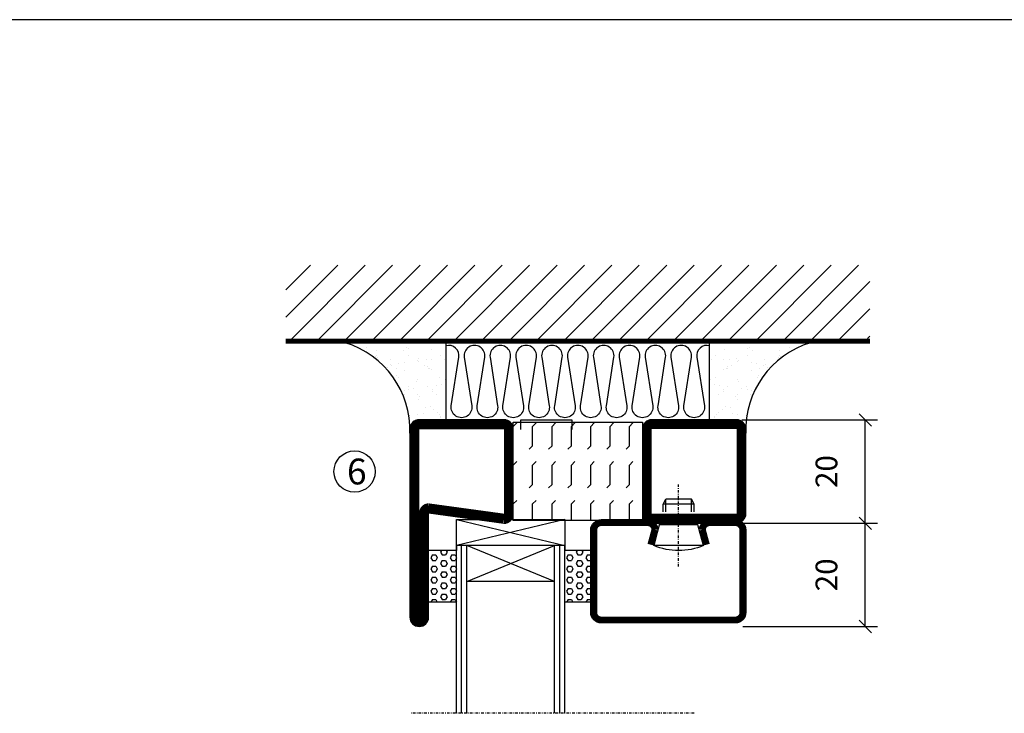
# Model space of a CAD drawing. Extents: x 0 to 1050, y 0 to 742.
# Drawn here: x 514 to 705, y 583 to 718 of the extents above; entities that cross this region are included whole.
import ezdxf

# ---------------------------------------------------------------- set-up
doc = ezdxf.new("R2010")
doc.units = 0
doc.linetypes.add('DASHDOT', pattern=[1, 0.5, -0.25, 0, -0.25])
doc.layers.get('0').update_dxf_attribs({"linetype": 'CONTINUOUS'})
doc.layers.get('DEFPOINTS').update_dxf_attribs({"linetype": 'CONTINUOUS'})
for name, color, linetype in [('CENTRUM', 3, 'DASHDOT'), ('DIMENSION', 2, 'CONTINUOUS'), ('FOGNINGB', 5, 'CONTINUOUS'), ('FRAME050', 6, 'CONTINUOUS'), ('GLAS_MED_FOGNING', 2, 'CONTINUOUS'), ('ISOLERING', 3, 'CONTINUOUS'), ('ISOLERSTEGPROM', 2, 'CONTINUOUS'), ('SPKONTUR', 7, 'CONTINUOUS'), ('STALPROFIL', 1, 'CONTINUOUS'), ('TEXT', 6, 'CONTINUOUS')]:
    doc.layers.add(name, color=color, linetype=linetype)
doc.styles.add('ROMANS', font='romans', dxfattribs={"width": 0.8})
doc.dimstyles.new('ROMANS', dxfattribs={"dimscale": 1.2, "dimtxt": 3.5, "dimasz": 2, "dimexe": 2, "dimexo": 1, "dimgap": 2, "dimtad": 1, "dimdsep": 46, "dimtxsty": 'ROMANS', "dimblk1": 'OBLIQUE', "dimblk2": 'OBLIQUE', "dimsah": 1, "dimcen": 2.5, "dimclrd": 2, "dimclre": 2, "dimclrt": 6, "dimadec": 0, "dimazin": 0, "dimtfac": 1, "dimtmove": 2, "dimatfit": 3, "dimfxl": 0, "dimtolj": 1, "dimarcsym": 0})

# ---------------------------------------------------------------- blocks, each defined once
blk = doc.blocks.new('*X62')
at = {"color": 0}
for p, q in [((9.37, 570.49), (9.08, 571)), ((9.37, 570.49), (10, 570.49)), ((10, 570.49), (10.29, 571)), ((10.94, 569.95), (11.25, 570.49)), ((11.25, 569.41), (10.94, 569.95)), ((11.25, 570.49), (11.87, 570.49)), ((11.87, 569.41), (12.19, 569.95)), ((12.19, 569.95), (11.87, 570.49)), ((13.12, 570.49), (12.83, 571)), ((13.12, 570.49), (13.75, 570.49)), ((13.75, 570.49), (14, 570.93)), ((9.06, 568.87), (9.37, 569.41)), ((9.37, 568.33), (9.06, 568.87)), ((9.37, 569.41), (10, 569.41)), ((9.37, 568.33), (10, 568.33)), ((10.31, 568.87), (10, 569.41)), ((10, 568.33), (10.31, 568.87)), ((10.94, 567.79), (11.25, 568.33)), ((11.25, 567.25), (10.94, 567.79)), ((11.25, 569.41), (11.87, 569.41)), ((11.25, 568.33), (11.87, 568.33)), ((11.87, 567.25), (12.19, 567.79)), ((12.19, 567.79), (11.87, 568.33)), ((12.81, 568.87), (13.12, 569.41)), ((13.12, 568.33), (12.81, 568.87)), ((13.12, 569.41), (13.75, 569.41)), ((13.12, 568.33), (13.75, 568.33)), ((14, 568.98), (13.75, 569.41)), ((13.75, 568.33), (14, 568.76)), ((9.06, 566.71), (9.37, 567.25)), ((9.37, 566.16), (9.06, 566.71)), ((9.37, 567.25), (10, 567.25)), ((9.37, 566.16), (10, 566.16)), ((10.31, 566.71), (10, 567.25)), ((10, 566.16), (10.31, 566.71)), ((10.94, 565.62), (11.25, 566.16)), ((11.25, 567.25), (11.87, 567.25)), ((11.25, 566.16), (11.87, 566.16)), ((12.19, 565.62), (11.87, 566.16)), ((12.81, 566.71), (13.12, 567.25)), ((13.12, 566.16), (12.81, 566.71)), ((13.12, 567.25), (13.75, 567.25)), ((13.12, 566.16), (13.75, 566.16)), ((14, 566.81), (13.75, 567.25)), ((13.75, 566.16), (14, 566.6)), ((9.06, 564.54), (9.37, 565.08)), ((9.37, 564), (9.06, 564.54)), ((9.37, 565.08), (10, 565.08)), ((9.37, 564), (10, 564)), ((10.31, 564.54), (10, 565.08)), ((10, 564), (10.31, 564.54)), ((11.25, 565.08), (10.94, 565.62)), ((10.94, 563.46), (11.25, 564)), ((11.25, 565.08), (11.87, 565.08)), ((11.25, 564), (11.87, 564)), ((11.87, 565.08), (12.19, 565.62)), ((12.19, 563.46), (11.87, 564)), ((12.81, 564.54), (13.12, 565.08)), ((13.12, 564), (12.81, 564.54)), ((13.12, 565.08), (13.75, 565.08)), ((13.12, 564), (13.75, 564)), ((14, 564.65), (13.75, 565.08)), ((13.75, 564), (14, 564.43)), ((9.06, 562.38), (9.37, 562.92)), ((9.37, 561.83), (9.06, 562.38)), ((9.37, 562.92), (10, 562.92)), ((10.31, 562.38), (10, 562.92)), ((10, 561.83), (10.31, 562.38)), ((11.25, 562.92), (10.94, 563.46)), ((11.25, 562.92), (11.87, 562.92)), ((11.87, 562.92), (12.19, 563.46)), ((12.81, 562.38), (13.12, 562.92)), ((13.12, 561.83), (12.81, 562.38)), ((13.12, 562.92), (13.75, 562.92)), ((14, 562.48), (13.75, 562.92)), ((13.75, 561.83), (14, 562.27)), ((9.37, 561.83), (10, 561.83)), ((10.94, 561.29), (11.25, 561.83)), ((11.11, 561), (10.94, 561.29)), ((11.25, 561.83), (11.87, 561.83)), ((12.19, 561.29), (11.87, 561.83)), ((12.02, 561), (12.19, 561.29)), ((13.12, 561.83), (13.75, 561.83))]:
    blk.add_line(p, q, dxfattribs=at)
blk = doc.blocks.new('SP40020')
at = {"layer": 'CENTRUM'}
blk.add_line((-13, 34.07), (-13, 18), dxfattribs=at)
at = {"layer": 'GLAS_MED_FOGNING'}
for p, q in [((-8.2, 30), (-17.8, 30)), ((-17.8, 30), (-16.73, 26)), ((-8.2, 30), (-9.27, 26)), ((-9.27, 26), (-16.73, 26)), ((-16.73, 26), (-16.73, 25)), ((-9.27, 26), (-9.27, 25)), ((-16, 23.5), (-16, 22)), ((-15.5, 23.5), (-15.5, 21)), ((-10.5, 23.5), (-10.5, 21)), ((-10, 23.5), (-10, 22)), ((-10, 22), (-16, 22)), ((-16, 22), (-15.5, 21)), ((-10.5, 21), (-15.5, 21)), ((-10, 22), (-10.5, 21))]:
    blk.add_line(p, q, dxfattribs=at)
blk.add_arc((-13, 18.93), 12.07, 66.5445, 113.4555, dxfattribs=at)
blk = doc.blocks.new('SP43020')
at = {"layer": 'SPKONTUR'}
blk.add_lwpolyline([(-8.2, 30), (-9, 27, 0.414214), (-7, 25), (-2, 25, 0.414214), (0, 27), (0, 43, 0.414214), (-2, 45), (-28, 45, 0.414214), (-30, 43), (-30, 27, 0.414214), (-28, 25), (-19, 25, 0.414214), (-17, 27), (-17.8, 30)], format="xyb", dxfattribs=at)
at = {"layer": 'STALPROFIL', "const_width": 1.25}
blk.add_lwpolyline([(-7.59, 29.84), (-8.37, 26.93, 0.398381), (-7, 25.62), (-2, 25.62, 0.414214), (-0.62, 27), (-0.62, 43, 0.414214), (-2, 44.38), (-28, 44.38, 0.414214), (-29.37, 43), (-29.37, 27, 0.414214), (-28, 25.62), (-19, 25.62, 0.398381), (-17.63, 26.93), (-18.41, 29.84)], format="xyb", dxfattribs=at)
at = {"layer": 'GLAS_MED_FOGNING'}
blk.add_blockref('SP40020', (0, 0), dxfattribs=at)
blk = doc.blocks.new('*X61')
at = {"color": 0}
for p, q in [((110.62, 570.49), (110.33, 571)), ((110.62, 570.49), (111.25, 570.49)), ((111.25, 570.49), (111.54, 571)), ((112.19, 569.95), (112.5, 570.49)), ((112.5, 569.41), (112.19, 569.95)), ((112.5, 570.49), (113.12, 570.49)), ((113.12, 569.41), (113.44, 569.95)), ((113.44, 569.95), (113.12, 570.49)), ((114.37, 570.49), (114.08, 571)), ((114.37, 570.49), (115, 570.49)), ((115, 570.49), (115, 570.49)), ((110.31, 568.87), (110.62, 569.41)), ((110.62, 568.33), (110.31, 568.87)), ((110.62, 569.41), (111.25, 569.41)), ((110.62, 568.33), (111.25, 568.33)), ((111.56, 568.87), (111.25, 569.41)), ((111.25, 568.33), (111.56, 568.87)), ((112.19, 567.79), (112.5, 568.33)), ((112.5, 567.25), (112.19, 567.79)), ((112.5, 569.41), (113.12, 569.41)), ((112.5, 568.33), (113.12, 568.33)), ((113.12, 567.25), (113.44, 567.79)), ((113.44, 567.79), (113.12, 568.33)), ((114.06, 568.87), (114.37, 569.41)), ((114.37, 568.33), (114.06, 568.87)), ((114.37, 569.41), (115, 569.41)), ((114.37, 568.33), (115, 568.33)), ((115, 568.33), (115, 568.33)), ((110.31, 566.71), (110.62, 567.25)), ((110.62, 566.16), (110.31, 566.71)), ((110.62, 567.25), (111.25, 567.25)), ((110.62, 566.16), (111.25, 566.16)), ((111.56, 566.71), (111.25, 567.25)), ((111.25, 566.16), (111.56, 566.71)), ((112.19, 565.62), (112.5, 566.16)), ((112.5, 567.25), (113.12, 567.25)), ((112.5, 566.16), (113.12, 566.16)), ((113.44, 565.62), (113.12, 566.16)), ((114.06, 566.71), (114.37, 567.25)), ((114.37, 566.16), (114.06, 566.71)), ((114.37, 567.25), (115, 567.25)), ((114.37, 566.16), (115, 566.16)), ((115, 566.16), (115, 566.16)), ((110.31, 564.54), (110.62, 565.08)), ((110.62, 564), (110.31, 564.54)), ((110.62, 565.08), (111.25, 565.08)), ((110.62, 564), (111.25, 564)), ((111.56, 564.54), (111.25, 565.08)), ((111.25, 564), (111.56, 564.54)), ((112.5, 565.08), (112.19, 565.62)), ((112.19, 563.46), (112.5, 564)), ((112.5, 565.08), (113.12, 565.08)), ((112.5, 564), (113.12, 564)), ((113.12, 565.08), (113.44, 565.62)), ((113.44, 563.46), (113.12, 564)), ((114.06, 564.54), (114.37, 565.08)), ((114.37, 564), (114.06, 564.54)), ((114.37, 565.08), (115, 565.08)), ((114.37, 564), (115, 564)), ((115, 564), (115, 564)), ((110.31, 562.38), (110.62, 562.92)), ((110.62, 561.83), (110.31, 562.38)), ((110.62, 562.92), (111.25, 562.92)), ((111.56, 562.38), (111.25, 562.92)), ((111.25, 561.83), (111.56, 562.38)), ((112.5, 562.92), (112.19, 563.46)), ((112.5, 562.92), (113.12, 562.92)), ((113.12, 562.92), (113.44, 563.46)), ((114.06, 562.38), (114.37, 562.92)), ((114.37, 561.83), (114.06, 562.38)), ((114.37, 562.92), (115, 562.92)), ((110.62, 561.83), (111.25, 561.83)), ((112.19, 561.29), (112.5, 561.83)), ((112.36, 561), (112.19, 561.29)), ((112.5, 561.83), (113.12, 561.83)), ((113.44, 561.29), (113.12, 561.83)), ((113.27, 561), (113.44, 561.29)), ((114.37, 561.83), (115, 561.83)), ((115, 561.83), (115, 561.83))]:
    blk.add_line(p, q, dxfattribs=at)
blk = doc.blocks.new('65_SP43020DK')
at = {"layer": 'CENTRUM'}
blk.add_line((-10, 62.5), (-65, 62.5), dxfattribs=at)
at = {"layer": 'GLAS_MED_FOGNING'}
for p, q in [((-56, 62.5), (-56, 30)), ((-55, 62.5), (-55, 30)), ((-54, 62.5), (-54, 30)), ((-37, 62.5), (-37, 30)), ((-36, 62.5), (-36, 30)), ((-35, 62.5), (-35, 30)), ((-56, 40.999), (-61.4, 40.999)), ((-61.4, 40.999), (-61.4, 30.999)), ((-35, 40.999), (-35, 30.999)), ((-30, 40.999), (-35, 40.999)), ((-30, 40.999), (-30, 30.999)), ((-37, 37), (-54, 30)), ((-54, 37), (-37, 30)), ((-37, 37), (-54, 37)), ((-56, 30.999), (-61.4, 30.999)), ((-56, 30), (-56, 31)), ((-35, 30), (-35, 30.999)), ((-30, 30.999), (-35, 30.999)), ((-35, 25), (-56, 30)), ((-56, 25), (-35, 30)), ((-35, 30), (-56, 30)), ((-56, 30), (-56, 25)), ((-35, 25), (-35, 30)), ((-56, 25), (-35, 25))]:
    blk.add_line(p, q, dxfattribs=at)
for name, p in [('*X62', (-70, -530)), ('*X61', (-145, -530))]:
    blk.add_blockref(name, p, dxfattribs=at)
at = {"layer": 'TEXT'}
blk.add_blockref('SP43020', (0, 0), dxfattribs=at)
blk = doc.blocks.new('*X57')
at = {"color": 0}
for p, q in [((-89, -51.88), (-77.52, -40.4)), ((-89, -46.57), (-82.83, -40.4)), ((-89, -41.27), (-88.13, -40.4)), ((-86.82, -55), (-72.22, -40.4)), ((-81.52, -55), (-66.92, -40.4)), ((-76.21, -55), (-61.61, -40.4)), ((-70.91, -55), (-56.31, -40.4)), ((-65.61, -55), (-51.01, -40.4)), ((-60.3, -55), (-45.7, -40.4)), ((-55, -55), (-40.4, -40.4)), ((-49.7, -55), (-35.1, -40.4)), ((-44.39, -55), (-29.79, -40.4)), ((-39.09, -55), (-24.49, -40.4)), ((-33.79, -55), (-19.19, -40.4)), ((-28.48, -55), (-13.88, -40.4)), ((-23.18, -55), (-8.58, -40.4)), ((-17.88, -55), (-3.28, -40.4)), ((-12.57, -55), (2.03, -40.4)), ((-7.27, -55), (7.33, -40.4)), ((-1.97, -55), (12.63, -40.4)), ((3.34, -55), (17.94, -40.4)), ((8.64, -55), (23.24, -40.4)), ((13.94, -55), (24, -44.94)), ((19.25, -55), (24, -50.25))]:
    blk.add_line(p, q, dxfattribs=at)
blk = doc.blocks.new('*X56')
at = {"color": 0}
for p, q in [((0, -24.05), (0, -24.05)), ((-6.84, -25.06), (-6.84, -25.06)), ((-6.01, -25.8), (-6.01, -25.8)), ((-6, -25.6), (-6, -25.6)), ((-5.64, -26.14), (-5.64, -26.14)), ((-5.3, -26.59), (-5.3, -26.59)), ((-2.59, -26.23), (-2.59, -26.23)), ((-1.82, -25.1), (-1.82, -25.1)), ((-1.55, -26.1), (-1.55, -26.1)), ((-0.61, -25.05), (-0.61, -25.05)), ((0.08, -25.88), (0.08, -25.88)), ((-6.93, -26.8), (-6.93, -26.8)), ((-4.52, -27.17), (-4.52, -27.17)), ((-3.9, -27.74), (-3.9, -27.74)), ((-2.96, -27.54), (-2.96, -27.54)), ((-6.93, -29.02), (-6.93, -29.02)), ((-5.23, -30.07), (-5.23, -30.07)), ((-1.91, -29.56), (-1.91, -29.56)), ((-1.7, -28.95), (-1.7, -28.95)), ((-1.54, -29.9), (-1.54, -29.9)), ((1, -30.06), (1, -30.06)), ((-6.13, -31.88), (-6.13, -31.88)), ((-5.09, -31.74), (-5.09, -31.74)), ((-4.39, -31.02), (-4.39, -31.02)), ((-4.38, -30.61), (-4.38, -30.61)), ((-3.46, -31.53), (-3.46, -31.53)), ((-0.74, -31.17), (-0.74, -31.17)), ((0.2, -31.49), (0.2, -31.49)), ((0.3, -31.03), (0.3, -31.03)), ((1.01, -30.83), (1.01, -30.83)), ((-6.81, -32.87), (-6.81, -32.87)), ((-5.82, -33.25), (-5.82, -33.25)), ((-1.57, -32.81), (-1.57, -32.81)), ((-1.35, -32.54), (-1.35, -32.54)), ((2.19, -33.32), (2.19, -33.32)), ((2.55, -33.65), (2.55, -33.65)), ((-4.27, -34.88), (-4.27, -34.88)), ((-3.83, -35.07), (-3.83, -35.07)), ((-3.61, -35.08), (-3.61, -35.08)), ((-3.46, -35.41), (-3.46, -35.41)), ((-2.77, -35.62), (-2.77, -35.62)), ((1.1, -36.1), (1.1, -36.1)), ((1.13, -34.68), (1.13, -34.68)), ((2.14, -35.97), (2.14, -35.97)), ((2.62, -35.07), (2.62, -35.07)), ((3.46, -35.61), (3.46, -35.61)), ((3.77, -35.75), (3.77, -35.75)), ((4.29, -35.25), (4.29, -35.25)), ((-6.68, -36.73), (-6.68, -36.73)), ((-5.96, -37.56), (-5.96, -37.56)), ((-4.28, -36.81), (-4.28, -36.81)), ((-3.24, -36.68), (-3.24, -36.68)), ((-1.72, -37), (-1.72, -37)), ((-1.62, -36.46), (-1.62, -36.46)), ((-1.44, -36.66), (-1.44, -36.66)), ((0.27, -37.55), (0.27, -37.55)), ((3.67, -36.69), (3.67, -36.69)), ((6.29, -37.07), (6.29, -37.07)), ((6.5, -37.54), (6.5, -37.54)), ((6.65, -37.41), (6.65, -37.41)), ((-4.14, -38.73), (-4.14, -38.73)), ((0.27, -38.83), (0.27, -38.83)), ((0.64, -39.16), (0.64, -39.16)), ((1.26, -38.54), (1.26, -38.54)), ((6.5, -38.47), (6.5, -38.47)), ((8.39, -39), (8.39, -39)), ((10.99, -39.98), (10.99, -39.98))]:
    blk.add_line(p, q, dxfattribs=at)
blk = doc.blocks.new('65_INF-B10')
at = {"layer": 'FOGNINGB', "const_width": 0.8}
blk.add_lwpolyline([(24, -40.4), (-89, -40.4)], dxfattribs=at)
at = {"layer": 'GLAS_MED_FOGNING'}
for p, q in [((-58, -25), (-58, -40)), ((-7, -25), (-7, -40))]:
    blk.add_line(p, q, dxfattribs=at)
for centre, start, end in [((-82.61, -23.14), 286.8568, 2.0678), ((17.61, -23.14), 177.9322, 253.1432)]:
    blk.add_arc(centre, 17.62, start, end, dxfattribs=at)
at = {"layer": 'ISOLERING'}
blk.add_lwpolyline([(-58, -39.44, 0.538866), (-55.52, -37.19), (-56.98, -27.81, -1.166667), (-53.02, -27.81), (-54.48, -37.19, 1.166667), (-50.52, -37.19), (-51.98, -27.81, -1.166667), (-48.02, -27.81), (-49.48, -37.19, 1.166667), (-45.52, -37.19), (-46.98, -27.81, -1.166667), (-43.02, -27.81), (-44.48, -37.19, 1.166667), (-40.52, -37.19), (-41.98, -27.81, -1.166667), (-38.02, -27.81), (-39.48, -37.19, 1.166667), (-35.52, -37.19), (-36.98, -27.81, -1.166667), (-33.02, -27.81), (-34.48, -37.19, 1.166667), (-30.52, -37.19), (-31.98, -27.81, -1.166667), (-28.02, -27.81), (-29.48, -37.19, 1.166667), (-25.52, -37.19), (-26.98, -27.81, -1.166667), (-23.02, -27.81), (-24.48, -37.19, 1.166667), (-20.52, -37.19), (-21.98, -27.81, -1.166667), (-18.02, -27.81), (-19.48, -37.19, 1.166667), (-15.52, -37.19), (-16.98, -27.81, -1.166667), (-13.02, -27.81), (-14.48, -37.19, 1.166667), (-10.52, -37.19), (-11.98, -27.81, -1.166667), (-8.02, -27.81), (-9.48, -37.19, 0.538866), (-7, -39.44, 0.538866)], format="xyb", dxfattribs=at)
at = {"layer": 'SPKONTUR'}
blk.add_line((24, -40), (-89, -40), dxfattribs=at)
at = {"layer": 'FOGNINGB'}
blk.add_blockref('*X57', (0, 0), dxfattribs=at)
at = {"layer": 'GLAS_MED_FOGNING', "xscale": -1}
blk.add_blockref('*X56', (-65, 0), dxfattribs=at)
at = {"layer": 'GLAS_MED_FOGNING'}
blk.add_blockref('*X56', (0, 0), dxfattribs=at)
blk = doc.blocks.new('_Oblique')
at = {"color": 0, "linetype": 'ByBlock', "lineweight": -2}
blk.add_line((-0.5, -0.5), (0.5, 0.5), dxfattribs=at)
blk = doc.blocks.new('*D32')
at = {"layer": 'DEFPOINTS', "color": 0}
for p in [(653.01, 620), (678.09, 620), (653.21, 600)]:
    blk.add_point(p, dxfattribs=at)
at = {"layer": 'GLAS_MED_FOGNING', "color": 2, "lineweight": -2}
for p, q in [((654.21, 620), (680.49, 620)), ((678.09, 600), (678.09, 620)), ((654.41, 600), (680.49, 600))]:
    blk.add_line(p, q, dxfattribs=at)
at = {"layer": 'GLAS_MED_FOGNING', "color": 2, "lineweight": -2, "xscale": 2.4, "yscale": 2.4, "zscale": 2.4}
for p, rotation in [((678.09, 620), 90), ((678.09, 600), 270)]:
    blk.add_blockref('_Oblique', p, dxfattribs=dict(at, rotation=rotation))
at = {"layer": 'GLAS_MED_FOGNING', "color": 6, "insert": (670.59, 610), "char_height": 4.2, "attachment_point": 5, "rotation": 90, "style": 'ROMANS'}
blk.add_mtext('\\A1;20', dxfattribs=at)
blk = doc.blocks.new('*D33')
at = {"layer": 'DEFPOINTS', "color": 0}
for p in [(653.01, 640), (678.09, 640), (655.51, 620)]:
    blk.add_point(p, dxfattribs=at)
at = {"layer": 'GLAS_MED_FOGNING', "color": 2, "lineweight": -2}
for p, q in [((654.21, 640), (680.49, 640)), ((678.09, 620), (678.09, 640)), ((656.71, 620), (680.49, 620))]:
    blk.add_line(p, q, dxfattribs=at)
at = {"layer": 'GLAS_MED_FOGNING', "color": 2, "lineweight": -2, "xscale": 2.4, "yscale": 2.4, "zscale": 2.4}
for p, rotation in [((678.09, 640), 90), ((678.09, 620), 270)]:
    blk.add_blockref('_Oblique', p, dxfattribs=dict(at, rotation=rotation))
at = {"layer": 'GLAS_MED_FOGNING', "color": 6, "insert": (670.59, 630), "char_height": 4.2, "attachment_point": 5, "rotation": 90, "style": 'ROMANS'}
blk.add_mtext('\\A1;20', dxfattribs=at)
blk = doc.blocks.new('Isolator_20_25')
at = {"layer": 'DIMENSION'}
h = blk.add_hatch(dxfattribs=at)
h.set_pattern_fill('FLEX', color=256, scale=15, style=0)
h.set_pattern_definition([(0, (-7720, -2855), (0, 3.75), [3.75, -3.75]), (45, (-7716.25, -2855), (2e-16, 3.75), [0.9375, -3.4283009, 0.9375, -5.3033009])])
h.paths.add_polyline_path([(9.5, 25), (-9.5, 25), (-9.5, 0), (9.5, 0)])
at = {"layer": 'GLAS_MED_FOGNING'}
blk.add_lwpolyline([(-9.5, 0), (9.5, 0), (9.5, 25), (-9.5, 25)], close=True, dxfattribs=at)
blk = doc.blocks.new('56521_20')
at = {"layer": 'SPKONTUR'}
for points in [[(-8.2, 45, -0.4142136), (-10, 46.8), (-10, 63.2, -0.4142136), (-8.2, 65), (8.2, 65, -0.4142136), (10, 63.2), (10, 46.8, -0.4142136), (8.2, 45)], [(-8, 3.6), (-10, 18.2, -0.4142136), (-8.2, 20), (8.2, 20, -0.4142136), (10, 18.2), (10, 1.8, -0.4142136), (8.2, 0), (-28.2, 0, -0.4142136), (-30, 1.8), (-30, 1.801, -0.4142136), (-28.201, 3.6)]]:
    blk.add_lwpolyline(points, format="xyb", close=True, dxfattribs=at)
at = {"layer": 'STALPROFIL', "const_width": 1.8}
for points in [[(-8.2, 45.9, -0.4142136), (-9.1, 46.8), (-9.1, 63.2, -0.4142136), (-8.2, 64.1), (8.2, 64.1, -0.4142136), (9.1, 63.2), (9.1, 46.8, -0.4142136), (8.2, 45.9)], [(-7.1, 3.6), (-9.1, 18.2, -0.4142136), (-8.2, 19.1), (8.2, 19.1, -0.4142136), (9.1, 18.2), (9.1, 1.8, -0.4142136), (8.2, 0.9), (-28.2, 0.9, -0.4142136), (-29.1, 1.801, -0.4142136), (-28.201, 2.7), (-8, 2.7, 0.4142136)]]:
    blk.add_lwpolyline(points, format="xyb", close=True, dxfattribs=at)
at = {"layer": 'DIMENSION'}
blk.add_blockref('Isolator_20_25', (0, 20), dxfattribs=at)

msp = doc.modelspace()

# ---------------------------------------------------------------- linework, layer by layer
at = {"layer": 'FRAME050', "color": 5}
msp.add_line((1025, 717.5), (25, 717.5), dxfattribs=at)
at = {"layer": 'GLAS_MED_FOGNING'}
msp.add_circle((579.299, 630), 4, dxfattribs=at)
at = {"layer": 'ISOLERSTEGPROM'}
msp.add_lwpolyline([(621.397, 638.133), (621.397, 639.933), (611.397, 639.933), (611.397, 638.133)], dxfattribs=at)
at = {"layer": 'SPKONTUR'}
msp.add_lwpolyline([(593.599, 622), (608.199, 620, 0.4142136), (609.999, 621.8), (609.999, 638.2, 0.4142136), (608.199, 640), (591.799, 640, 0.4142136), (589.999, 638.2), (589.999, 601.8, 0.4142136), (591.799, 600), (591.8, 600, 0.4142136), (593.599, 601.799)], format="xyb", close=True, dxfattribs=at)
at = {"layer": 'STALPROFIL', "const_width": 1.8}
msp.add_lwpolyline([(593.599, 622.9), (608.199, 620.9, 0.4142136), (609.099, 621.8), (609.099, 638.2, 0.4142136), (608.199, 639.1), (591.799, 639.1, 0.4142136), (590.899, 638.2), (590.899, 601.8, 0.4142136), (591.8, 600.9, 0.4142136), (592.699, 601.799), (592.699, 622, -0.4142136)], format="xyb", close=True, dxfattribs=at)

# ---------------------------------------------------------------- block references
at = {"xscale": -1, "rotation": 180}
msp.add_blockref('65_SP43020DK', (654.987, 645.685), dxfattribs=at)
at = {"layer": 'DIMENSION', "xscale": -1, "rotation": 270}
msp.add_blockref('56521_20', (590, 630.038), dxfattribs=at)
at = {"layer": 'GLAS_MED_FOGNING', "rotation": 180}
msp.add_blockref('65_INF-B10', (589.987, 614.933), dxfattribs=at)

# ---------------------------------------------------------------- texts
at = {"layer": 'CENTRUM', "insert": (577.828, 632.509), "char_height": 5, "width": 7.5, "attachment_point": 1, "style": 'ROMANS'}
msp.add_mtext('{\\C6;6}', dxfattribs=at)

# ---------------------------------------------------------------- dimensions: what is measured, and where the dimension line sits
at = {"layer": 'GLAS_MED_FOGNING'}
for base, p1, p2, picture, middle in [((678.088, 640), (655.512, 620), (653.012, 640), '*D33', (670.588, 630)), ((678.088, 620), (653.211, 600), (653.012, 620), '*D32', (670.588, 610))]:
    dim = msp.add_linear_dim(base=base, p1=p1, p2=p2, angle=90, dimstyle='ROMANS', dxfattribs=at)
    dim.commit()
    dim.dimension.update_dxf_attribs({"geometry": picture, "text_midpoint": middle, "dimtype": 160})

doc.saveas('drawing.dxf')
